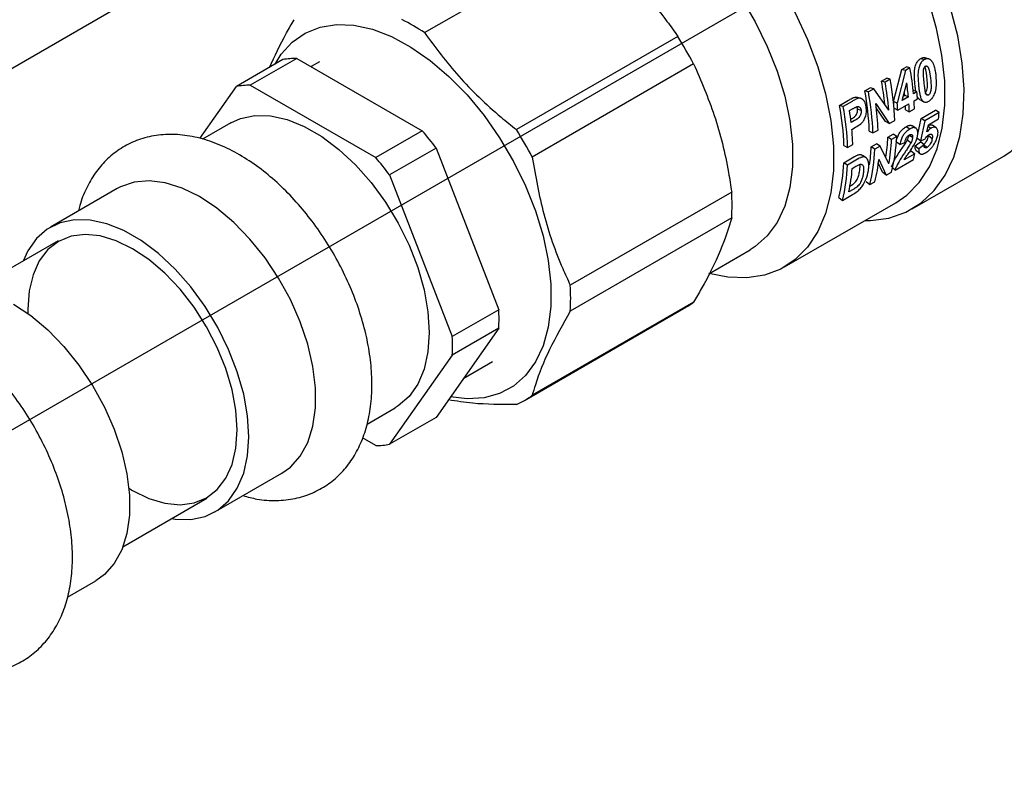
# Model space of a CAD drawing. Units: inches. Extents: x -1 to 128, y -1 to 99.
# Drawn here: x 107 to 111, y 43 to 46 of the extents above; entities that cross this region are included whole.
import ezdxf

# ---------------------------------------------------------------- set-up
doc = ezdxf.new("R2010")
doc.units = ezdxf.units.IN
doc.header["$MEASUREMENT"] = 0
doc.layers.add('OBJECT', color=7, linetype='Continuous')

msp = doc.modelspace()

# ---------------------------------------------------------------- linework, layer by layer
at = {"color": 7, "linetype": 'Continuous', "lineweight": 25}
for p, q in [((106.61319, 45.081231), (108.506469, 46.174197)), ((108.866302, 45.61167), (109.479787, 45.965827)), ((109.829008, 45.597187), (109.215523, 45.24303)), ((108.328355, 45.509048), (108.151579, 45.406997)), ((108.381154, 45.513769), (108.204377, 45.411718)), ((108.381154, 45.513769), (108.857809, 45.238602)), ((110.752529, 45.512937), (110.766077, 45.508803)), ((108.467535, 45.500581), (108.435766, 45.482242)), ((109.889423, 45.492544), (109.275938, 45.138387)), ((110.649481, 45.349268), (110.681096, 45.4717)), ((110.681096, 45.4717), (110.698077, 45.481503)), ((110.694644, 45.467566), (110.681096, 45.4717)), ((110.711625, 45.477369), (110.694644, 45.467566)), ((110.711625, 45.477369), (110.698077, 45.481503)), ((110.603714, 45.427028), (110.623238, 45.438299)), ((110.636786, 45.434165), (110.617262, 45.422894)), ((110.636786, 45.434165), (110.623238, 45.438299)), ((110.694644, 45.467566), (110.663318, 45.343026)), ((108.012172, 45.208647), (108.151579, 45.406997)), ((108.204377, 45.411718), (108.681032, 45.136551)), ((110.540263, 45.390399), (110.560651, 45.402169)), ((110.574199, 45.398035), (110.553812, 45.386265)), ((110.574199, 45.398035), (110.560651, 45.402169)), ((110.631365, 45.31746), (110.574199, 45.398035)), ((110.617262, 45.422894), (110.603714, 45.427028)), ((110.681893, 45.353848), (110.699529, 45.420186)), ((110.51666, 45.362259), (110.503103, 45.366442)), ((110.519054, 45.362431), (110.517367, 45.362974)), ((110.553812, 45.386265), (110.540263, 45.390399)), ((110.705611, 45.36754), (110.681893, 45.353848)), ((110.686361, 45.370655), (110.691774, 45.37378)), ((110.691774, 45.37378), (110.705611, 45.36754)), ((110.723833, 45.392288), (110.724313, 45.392564)), ((110.738149, 45.386324), (110.724313, 45.392564)), ((110.738149, 45.386324), (110.725134, 45.378811)), ((110.727127, 45.352811), (110.740143, 45.360324)), ((110.768315, 45.381373), (110.782206, 45.374366)), ((110.444274, 45.334985), (110.478033, 45.354474)), ((110.457822, 45.330851), (110.444274, 45.334985)), ((110.491581, 45.35034), (110.457822, 45.330851)), ((110.481953, 45.31508), (110.493164, 45.321552)), ((110.531026, 45.358581), (110.530895, 45.358624)), ((110.58206, 45.342092), (110.63266, 45.26591)), ((110.618749, 45.273378), (110.583444, 45.325214)), ((110.663318, 45.343026), (110.649481, 45.349268)), ((110.651424, 45.323916), (110.665303, 45.31712)), ((110.665303, 45.31712), (110.707604, 45.34154)), ((110.525964, 45.315963), (110.512246, 45.321158)), ((110.695165, 45.317492), (110.709076, 45.310023)), ((110.709076, 45.310023), (110.728599, 45.321294)), ((110.741466, 45.225353), (110.754741, 45.285445)), ((110.754741, 45.285445), (110.80843, 45.31644)), ((110.768638, 45.276518), (110.754741, 45.285445)), ((110.822328, 45.307512), (110.768638, 45.276518)), ((110.822328, 45.307512), (110.80843, 45.31644)), ((108.13023, 45.268333), (108.022335, 45.206047)), ((110.486597, 45.282622), (110.487104, 45.282915)), ((110.500883, 45.277237), (110.488148, 45.269885)), ((110.490854, 45.243564), (110.504962, 45.251708)), ((110.63266, 45.26591), (110.618749, 45.273378)), ((110.63266, 45.26591), (110.65376, 45.27809)), ((110.710999, 45.245055), (110.697099, 45.253942)), ((110.768638, 45.276518), (110.752015, 45.200425)), ((110.775928, 45.233969), (110.781885, 45.261093)), ((110.790748, 45.247388), (110.780484, 45.254713)), ((110.781885, 45.261093), (110.820754, 45.283531)), ((110.811258, 45.249393), (110.797461, 45.259483)), ((108.857809, 45.238602), (108.681032, 45.136551)), ((110.556875, 45.237659), (110.570785, 45.23019)), ((110.570785, 45.23019), (110.590309, 45.241461)), ((110.627929, 45.214011), (110.647452, 45.225281)), ((110.641828, 45.205123), (110.627929, 45.214011)), ((110.661351, 45.216394), (110.641828, 45.205123)), ((110.661351, 45.216394), (110.647452, 45.225281)), ((110.721782, 45.212351), (110.707947, 45.222108)), ((110.752015, 45.200425), (110.738264, 45.210858)), ((110.796086, 45.208527), (110.782402, 45.219369)), ((108.910607, 45.172921), (108.73383, 45.07087)), ((108.910607, 45.172921), (109.148934, 44.558657)), ((110.460885, 45.182245), (110.474796, 45.174776)), ((110.474796, 45.174776), (110.494319, 45.186047)), ((110.564478, 45.177381), (110.584865, 45.189151)), ((110.578377, 45.168494), (110.564478, 45.177381)), ((110.598765, 45.180263), (110.578377, 45.168494)), ((110.598765, 45.180263), (110.584865, 45.189151)), ((110.631655, 45.113051), (110.598765, 45.180263)), ((110.673185, 45.186289), (110.660072, 45.195491)), ((110.673185, 45.186289), (110.692344, 45.193954)), ((110.715327, 45.192931), (110.701532, 45.203047)), ((110.731753, 45.181304), (110.751912, 45.195893)), ((110.731753, 45.181304), (110.745397, 45.170246)), ((110.76557, 45.184907), (110.745397, 45.170246)), ((110.76557, 45.184907), (110.751912, 45.195893)), ((110.752015, 45.200425), (110.767709, 45.206299)), ((110.776256, 45.174778), (110.765495, 45.183798)), ((110.460353, 45.117272), (110.498256, 45.139152)), ((110.729977, 45.150973), (110.690041, 45.127918)), ((110.710589, 45.158936), (110.716384, 45.162282)), ((110.716384, 45.162282), (110.729977, 45.150973)), ((110.720217, 44.941714), (111.068203, 45.142602)), ((110.474253, 45.108384), (110.460353, 45.117272)), ((110.512155, 45.130265), (110.474253, 45.108384)), ((110.492257, 45.095638), (110.502324, 45.101449)), ((110.607413, 45.08127), (110.591376, 45.116291)), ((110.593991, 45.130816), (110.620899, 45.069504)), ((110.655014, 45.089198), (110.645733, 45.097295)), ((110.655014, 45.089198), (110.724973, 45.129584)), ((108.73383, 45.07087), (108.972158, 44.456606)), ((110.620899, 45.069504), (110.607413, 45.08127)), ((110.620899, 45.069504), (110.641999, 45.081684)), ((110.545539, 45.04555), (110.559024, 45.033784)), ((110.559024, 45.033784), (110.578548, 45.045055)), ((107.698895, 45.019328), (107.444336, 44.872375)), ((110.034075, 45.005771), (109.42059, 44.651614)), ((110.441414, 44.98544), (110.4549, 44.973674)), ((110.4549, 44.973674), (110.493896, 44.996186)), ((110.496104, 45.015961), (110.479427, 45.006334)), ((110.235288, 44.720868), (110.658438, 44.965147)), ((110.034075, 44.907108), (109.42059, 44.55295)), ((107.474334, 44.820412), (107.1554, 44.636295)), ((109.947212, 44.69549), (110.104672, 44.786389)), ((109.889423, 44.587346), (109.275938, 44.233189)), ((109.148934, 44.558657), (108.972158, 44.456606)), ((109.246776, 44.213855), (109.86026, 44.568012)), ((109.148934, 44.488256), (108.910607, 44.149158)), ((109.148934, 44.488256), (108.972158, 44.386205)), ((108.972158, 44.386205), (108.73383, 44.047107)), ((109.015645, 44.298609), (109.124981, 44.361727)), ((108.64793, 44.123858), (108.755179, 44.185772)), ((108.910607, 44.149158), (108.73383, 44.047107)), ((108.681032, 44.042386), (108.630842, 44.07136)), ((108.069285, 43.789814), (108.323844, 43.936767)), ((107.720354, 43.65766), (108.039288, 43.841777)), ((107.509177, 43.46647), (107.616737, 43.528563))]:
    msp.add_line(p, q, dxfattribs=at)
at = {"color": 7, "linetype": 'Continuous', "lineweight": 25, "flags": 128}
for points in [[(111.068203, 45.142602), (111.096135, 45.16074), (111.146308, 45.205728), (111.188396, 45.261827), (111.221784, 45.32822), (111.245987, 45.403939), (111.260652, 45.487879), (111.265564, 45.578817), (111.260652, 45.675425), (111.245987, 45.776297), (111.221784, 45.87996), (111.188396, 45.984903), (111.146308, 46.089595), (111.096135, 46.192511), (111.038609, 46.292149), (110.974569, 46.387056), (110.904948, 46.475849), (110.830761, 46.557232), (110.780607, 46.605586)], [(110.540582, 44.89711), (110.561412, 44.897408), (110.631747, 44.906841), (110.696249, 44.929205), (110.75395, 44.964164), (110.803981, 45.011193), (110.845591, 45.069584), (110.878152, 45.138459), (110.901177, 45.216782), (110.914319, 45.303377), (110.917379, 45.39694), (110.910313, 45.496065), (110.893226, 45.599262), (110.866376, 45.704978), (110.830165, 45.811625), (110.785139, 45.917599), (110.731974, 46.021306), (110.671471, 46.121187), (110.604538, 46.21574), (110.532182, 46.303543)], [(109.784537, 46.237848), (109.864438, 46.185917), (109.943079, 46.123196), (110.01922, 46.050672), (110.09166, 45.969491), (110.159256, 45.880931), (110.220942, 45.786391), (110.275747, 45.68736), (110.322804, 45.585402), (110.361373, 45.482122), (110.390845, 45.379152), (110.410755, 45.278113), (110.420789, 45.1806), (110.420789, 45.088151), (110.410755, 45.002223), (110.390845, 44.924172), (110.361373, 44.855228), (110.322804, 44.79648), (110.275747, 44.748852), (110.220942, 44.713097), (110.159256, 44.689779), (110.09166, 44.679265), (110.01922, 44.68172), (109.94777, 44.695812)], [(110.658438, 44.965147), (110.699863, 44.993926), (110.746882, 45.041917), (110.785352, 45.10107), (110.814662, 45.17045), (110.834348, 45.248954), (110.844097, 45.335339), (110.843756, 45.428234), (110.833329, 45.526167), (110.812982, 45.627585), (110.783038, 45.730881), (110.74397, 45.834415), (110.6964, 45.936546), (110.64108, 46.035656), (110.578889, 46.130172), (110.510812, 46.218595)], [(110.070816, 45.742132), (110.123745, 45.652465), (110.16938, 45.55939), (110.206905, 45.464568), (110.23565, 45.369692), (110.255104, 45.276453), (110.264918, 45.186517), (110.264918, 45.101488), (110.255104, 45.022883), (110.23565, 44.952105), (110.206905, 44.890418), (110.16938, 44.838921), (110.123745, 44.798534), (110.104672, 44.786389)], [(108.298402, 45.491756), (108.321997, 45.529319), (108.363669, 45.575363), (108.413061, 45.609912), (108.469292, 45.632348), (108.531357, 45.642271), (108.598149, 45.639505), (108.668476, 45.624097), (108.741084, 45.596325), (108.814676, 45.556682), (108.88794, 45.505877), (108.959568, 45.444816), (109.028281, 45.374588), (109.092854, 45.296448), (109.152134, 45.211788), (109.205063, 45.122121), (109.250698, 45.029046), (109.288222, 44.934224), (109.316968, 44.839348), (109.336422, 44.746109), (109.346236, 44.656173), (109.346236, 44.571144), (109.336422, 44.492539), (109.316968, 44.421761), (109.288222, 44.360074), (109.250698, 44.308577), (109.205063, 44.268191), (109.152134, 44.239634), (109.092854, 44.223419), (109.028281, 44.219832), (108.965759, 44.227629)], [(110.784085, 45.511122), (110.777303, 45.513261), (110.770521, 45.5154)], [(110.691774, 45.37378), (110.69118, 45.380157), (110.690632, 45.385691)], [(108.13023, 45.268333), (108.167158, 45.28512), (108.221734, 45.296582), (108.281245, 45.295321), (108.344363, 45.281366), (108.409678, 45.255029), (108.475731, 45.216898), (108.541046, 45.167824), (108.604164, 45.108904), (108.663675, 45.041454), (108.718251, 44.966981), (108.766671, 44.887148), (108.807854, 44.80374), (108.84088, 44.718618), (108.865012, 44.633684), (108.87971, 44.550836), (108.884646, 44.471925), (108.87971, 44.398712), (108.865012, 44.332835), (108.84088, 44.275763), (108.807854, 44.228772), (108.766671, 44.192913), (108.755179, 44.185772)], [(110.733527, 45.248723), (110.726598, 45.253262), (110.71967, 45.257801)], [(108.011369, 44.988386), (107.945501, 45.02071), (107.881105, 45.040913), (107.819618, 45.048542), (107.762415, 45.043427), (107.710773, 45.025683), (107.698895, 45.019328)], [(108.323844, 43.936767), (108.356893, 43.96039), (108.394102, 44.001932), (108.422761, 44.054109), (108.442231, 44.115756), (108.452075, 44.185496), (108.452075, 44.261771), (108.442231, 44.342878), (108.422761, 44.427004), (108.394102, 44.51227), (108.356893, 44.596772), (108.311966, 44.678621), (108.260324, 44.75599), (108.203121, 44.827151), (108.141634, 44.890513), (108.077237, 44.944661), (108.011369, 44.988386)], [(108.198753, 44.075967), (108.193816, 44.154878), (108.179118, 44.237726), (108.154987, 44.32266), (108.12196, 44.407782), (108.080777, 44.491191), (108.032357, 44.571023), (107.977782, 44.645496), (107.91827, 44.712946), (107.855152, 44.771866), (107.789837, 44.82094), (107.723785, 44.859071), (107.65847, 44.885408), (107.595351, 44.899363), (107.53584, 44.900624), (107.481265, 44.889162), (107.432845, 44.865234), (107.391661, 44.829374), (107.358635, 44.782384), (107.340719, 44.743278)], [(108.154558, 44.10148), (108.149662, 44.176157), (108.135091, 44.25465), (108.111207, 44.335026), (108.078595, 44.415304), (108.038061, 44.493509), (107.990601, 44.567715), (107.937384, 44.636094), (107.879722, 44.696964), (107.819032, 44.748824), (107.756811, 44.790398), (107.694589, 44.820663), (107.6339, 44.838873), (107.576237, 44.84458), (107.523021, 44.837643), (107.475561, 44.818234), (107.435026, 44.786829), (107.402415, 44.744202), (107.37853, 44.691404), (107.36396, 44.629733), (107.359063, 44.560709), (107.359309, 44.54443)], [(107.304263, 44.580182), (107.370131, 44.536457), (107.434527, 44.482309), (107.496014, 44.418947), (107.553217, 44.347786), (107.604859, 44.270417), (107.649787, 44.188567), (107.686995, 44.104066), (107.715655, 44.0188), (107.735124, 43.934674), (107.744969, 43.853567), (107.744969, 43.777292), (107.735124, 43.707552), (107.715655, 43.645905), (107.686995, 43.593728), (107.649787, 43.552186), (107.616737, 43.528563)], [(107.742772, 43.880181), (107.756811, 43.87179), (107.819032, 43.841525), (107.879722, 43.823315), (107.937384, 43.817608), (107.990601, 43.824545), (108.038061, 43.843955), (108.078595, 43.87536), (108.111207, 43.917986), (108.135091, 43.970785), (108.149662, 44.032455), (108.154558, 44.10148)], [(107.905673, 43.764643), (107.91827, 43.762825), (107.977782, 43.761565), (108.032357, 43.773027), (108.080777, 43.796955), (108.12196, 43.832814), (108.154987, 43.879805), (108.179118, 43.936877), (108.193816, 44.002754), (108.198753, 44.075967)]]:
    msp.add_lwpolyline(points, dxfattribs=at)
at = {"color": 7, "linetype": 'Continuous', "lineweight": 25}
for centre, radius, start, end in [((108.425662, 44.94704), 0.797431, 56.456192, 63.549185), ((108.591938, 44.813203), 1.464573, 27.635796, 32.364204), ((108.381567, 45.211543), 0.302227, 90.078371, 100.140665), ((109.635327, 45.279645), 1.094309, 5.199251, 10.409601), ((109.61025, 45.243564), 1.044081, 1.895037, 10.518571), ((108.20479, 45.109492), 0.302227, 90.078371, 100.140665), ((109.540107, 45.231975), 1.081344, 5.719703, 10.391915), ((109.546789, 45.226052), 1.088421, 4.817513, 10.419366), ((109.652693, 45.27259), 1.05719, 5.152907, 8.025401), ((109.535662, 45.20387), 1.021771, 1.895037, 10.518571), ((109.527276, 45.195664), 1.044081, 1.895037, 10.518571), ((109.751143, 45.297573), 0.990989, 3.630479, 5.138176), ((109.439672, 45.148457), 1.021771, 1.895037, 10.518571), ((109.431286, 45.14025), 1.044081, 1.895037, 10.518571), ((109.591477, 45.210241), 0.999319, 1.790286, 7.581802), ((109.683634, 45.262511), 0.969736, 3.630438, 5.13278), ((109.676383, 45.254375), 0.990909, 3.630438, 5.13278), ((109.785211, 45.290358), 0.910358, 1.708004, 2.747049), ((109.767916, 45.281861), 0.941581, 1.713946, 3.633932), ((109.787439, 45.293132), 0.941581, 1.713946, 3.633932), ((109.400583, 45.143844), 1.094844, 6.610706, 8.998145), ((110.047547, 45.346323), 0.775752, 355.357251, 357.132316), ((107.940058, 44.446793), 1.212117, 36.802462, 40.786682), ((107.978453, 44.459045), 1.464573, 27.635796, 32.364204), ((109.531211, 45.156883), 0.963549, 1.734461, 5.161307), ((109.910643, 45.247344), 0.718059, 351.18762, 357.339266), ((109.981175, 45.245365), 0.680794, 346.088309, 357.561069), ((109.845514, 45.210759), 0.719739, 351.863974, 357.342002), ((109.923535, 45.237891), 0.71904, 350.001657, 357.388041), ((107.763281, 44.344742), 1.212117, 36.802462, 40.786682), ((109.8982, 45.197465), 0.680794, 346.088309, 357.561069), ((110.150757, 45.275209), 0.592394, 345.769479, 347.894154), ((109.79471, 45.145623), 0.666247, 346.088309, 357.561069), ((109.794076, 45.137355), 0.680794, 346.088309, 357.561069), ((109.955187, 45.201579), 0.642712, 345.90462, 353.678924), ((109.81325, 45.147612), 0.680994, 348.026518, 355.62286), ((109.237977, 44.956439), 0.797625, 356.45408, 3.54592), ((108.624492, 44.602282), 0.797625, 356.45408, 3.54592), ((109.718603, 44.813348), 0.283295, 300.002212, 307.083265), ((108.44292, 44.523456), 0.706891, 357.145687, 2.854313), ((108.266143, 44.421405), 0.706891, 357.145687, 2.854313), ((109.105276, 44.458966), 0.283021, 292.925561, 307.085191), ((108.680619, 44.344613), 0.302227, 270.078371, 280.140665)]:
    msp.add_arc(centre, radius, start, end, dxfattribs=at)
for points, knots in [([(109.479787, 45.965827), (109.536437, 45.918321), (109.651162, 45.822112), (109.761083, 45.693433), (109.81554, 45.61627), (109.829008, 45.597187)], [0, 0, 0, 0, 0.42336496, 0.85739202, 1, 1, 1, 1]), ([(108.277103, 45.479461), (108.297011, 45.522223), (108.324123, 45.580457), (108.361337, 45.643829), (108.371225, 45.660667)], [0, 0, 0, 0, 0.73430553, 1, 1, 1, 1]), ([(108.866302, 45.61167), (108.907894, 45.555471), (108.992127, 45.441658), (109.117537, 45.321921), (109.196094, 45.258672), (109.215523, 45.24303)], [0, 0, 0, 0, 0.42336496, 0.85739202, 1, 1, 1, 1]), ([(110.730661, 45.41531), (110.729549, 45.427101), (110.727789, 45.445756), (110.728812, 45.471629), (110.73347, 45.489089), (110.739979, 45.501951), (110.746793, 45.509302), (110.751205, 45.512098), (110.752529, 45.512937)], [0, 0, 0, 0, 0.35767585, 0.56589905, 0.71519896, 0.83209865, 0.94962659, 1, 1, 1, 1]), ([(110.766077, 45.508803), (110.762575, 45.50625), (110.755819, 45.501326), (110.748146, 45.487637), (110.742636, 45.469095), (110.741402, 45.44153), (110.74329, 45.421729), (110.744459, 45.409464)], [0, 0, 0, 0, 0.13195288, 0.25451177, 0.40740984, 0.63293187, 1, 1, 1, 1]), ([(110.752529, 45.512937), (110.753445, 45.513422), (110.756222, 45.514893), (110.760057, 45.516142), (110.763744, 45.516525), (110.767017, 45.516432), (110.769186, 45.515749), (110.770582, 45.515309)], [0, 0, 0, 0, 0.15090017, 0.45755825, 0.61492861, 0.75223776, 1, 1, 1, 1]), ([(110.811198, 45.447655), (110.810854, 45.450532), (110.810166, 45.456289), (110.80882, 45.464845), (110.807127, 45.473269), (110.805298, 45.480437), (110.803429, 45.48635), (110.801655, 45.491086), (110.79961, 45.49564), (110.797485, 45.49943), (110.795363, 45.502473), (110.793332, 45.50485), (110.791094, 45.506982), (110.788841, 45.508688), (110.786634, 45.510006), (110.78451, 45.511003), (110.782266, 45.511748), (110.779936, 45.512198), (110.776732, 45.512377), (110.773409, 45.511894), (110.769555, 45.510623), (110.767398, 45.509494), (110.766077, 45.508803)], [0, 0, 0, 0, 0.08726981, 0.17459492, 0.26223695, 0.35007646, 0.40370983, 0.45746144, 0.51174189, 0.56632664, 0.60275149, 0.63938065, 0.67669416, 0.71426325, 0.74338137, 0.77264551, 0.80245961, 0.83250899, 0.8616427, 0.92122955, 0.95176673, 1, 1, 1, 1]), ([(109.889423, 45.492544), (109.917299, 45.428421), (109.973751, 45.298561), (110.014745, 45.130078), (110.030243, 45.030418), (110.034075, 45.005771)], [0, 0, 0, 0, 0.423364958, 0.857392024, 1, 1, 1, 1]), ([(110.765644, 45.421357), (110.76503, 45.427169), (110.763741, 45.439364), (110.762514, 45.454364), (110.762516, 45.466251), (110.763637, 45.472986), (110.765445, 45.478155), (110.767488, 45.481567), (110.769287, 45.483123), (110.770275, 45.483776), (110.770406, 45.483863)], [0, 0, 0, 0, 0.28439558, 0.59670622, 0.70920215, 0.82256635, 0.88773635, 0.93978075, 0.99197514, 1, 1, 1, 1]), ([(110.776249, 45.441298), (110.775917, 45.444182), (110.775418, 45.448508), (110.77464, 45.454262), (110.773976, 45.458647), (110.773225, 45.4631), (110.772365, 45.467609), (110.771403, 45.47208), (110.770354, 45.47604), (110.769479, 45.478845), (110.768975, 45.480175), (110.768844, 45.480521)], [0, 0, 0, 0, 0.21483215, 0.32228017, 0.42974706, 0.54404067, 0.65837456, 0.77292177, 0.88764234, 0.97078451, 1, 1, 1, 1]), ([(110.770406, 45.483863), (110.770655, 45.483986), (110.771406, 45.484359), (110.772434, 45.48472), (110.773442, 45.484821), (110.774435, 45.484802), (110.775388, 45.484577), (110.776375, 45.484111), (110.7775, 45.483365), (110.77861, 45.482332), (110.77974, 45.480956), (110.780678, 45.479599), (110.781599, 45.477877), (110.782386, 45.475998), (110.783377, 45.473235), (110.784469, 45.469524), (110.78558, 45.464829), (110.786544, 45.460041), (110.787404, 45.455189), (110.788177, 45.450294), (110.789094, 45.443708), (110.789666, 45.438751), (110.790048, 45.435445)], [0, 0, 0, 0, 0.01475686, 0.04462659, 0.0599497, 0.07472, 0.10491078, 0.12037179, 0.14257118, 0.18769453, 0.21058497, 0.24561884, 0.28093754, 0.31694536, 0.35307049, 0.43309704, 0.51338285, 0.59405226, 0.67476685, 0.75603737, 0.83732985, 1, 1, 1, 1]), ([(110.770637, 45.383296), (110.770836, 45.383453), (110.772028, 45.384393), (110.774134, 45.387916), (110.776707, 45.394342), (110.778421, 45.406407), (110.778011, 45.422181), (110.776838, 45.434902), (110.776249, 45.441298)], [0, 0, 0, 0, 0.01314731, 0.07841141, 0.17732442, 0.33024494, 0.66324804, 1, 1, 1, 1]), ([(110.790048, 45.435445), (110.790601, 45.429658), (110.79176, 45.417536), (110.792175, 45.402905), (110.791288, 45.391399), (110.789674, 45.384889), (110.787451, 45.379885), (110.785156, 45.376592), (110.783305, 45.375078), (110.78232, 45.374439), (110.782206, 45.374366)], [0, 0, 0, 0, 0.28479967, 0.59648772, 0.70936349, 0.8232363, 0.8877233, 0.94035624, 0.99313899, 1, 1, 1, 1]), ([(110.783209, 45.350836), (110.786789, 45.353357), (110.793693, 45.358219), (110.802619, 45.371374), (110.809944, 45.389178), (110.813623, 45.415774), (110.812125, 45.435463), (110.811198, 45.447655)], [0, 0, 0, 0, 0.13171417, 0.25403699, 0.40656307, 0.63251466, 1, 1, 1, 1]), ([(110.734521, 45.387961), (110.734464, 45.388233), (110.734012, 45.390415), (110.733327, 45.394686), (110.732435, 45.400743), (110.73152, 45.407595), (110.730974, 45.412503), (110.730661, 45.41531)], [0, 0, 0, 0, 0.031699473, 0.254151893, 0.477589657, 0.70117545, 1, 1, 1, 1]), ([(110.744459, 45.409464), (110.744613, 45.40802), (110.744922, 45.405132), (110.745621, 45.399435), (110.746369, 45.393798), (110.747192, 45.388247), (110.74787, 45.384133), (110.748621, 45.380088), (110.749742, 45.374746), (110.751236, 45.36893), (110.753171, 45.362972), (110.755399, 45.357994), (110.75774, 45.354331), (110.760164, 45.351799), (110.762022, 45.350241), (110.764484, 45.348664), (110.767059, 45.34762), (110.769866, 45.347146), (110.772823, 45.34707), (110.775979, 45.347622), (110.779734, 45.349002), (110.781888, 45.350139), (110.783209, 45.350836)], [0, 0, 0, 0, 0.043526798, 0.08706533, 0.174212055, 0.217950667, 0.261709679, 0.305549833, 0.349426604, 0.439011077, 0.506196914, 0.566913902, 0.638862558, 0.675263622, 0.711936199, 0.741436455, 0.800997243, 0.831182589, 0.860811633, 0.920913082, 0.951506937, 1, 1, 1, 1]), ([(110.782206, 45.374366), (110.781956, 45.37424), (110.781198, 45.37386), (110.780177, 45.373497), (110.779202, 45.373381), (110.778256, 45.373396), (110.777378, 45.373631), (110.776491, 45.374075), (110.775505, 45.374755), (110.774578, 45.375729), (110.773634, 45.376999), (110.772861, 45.378263), (110.772137, 45.379889), (110.77153, 45.381661), (110.770788, 45.384297), (110.770025, 45.38789), (110.769248, 45.392447), (110.768523, 45.397083), (110.767884, 45.401823), (110.767294, 45.406637), (110.766549, 45.413133), (110.766006, 45.418067), (110.765644, 45.421357)], [0, 0, 0, 0, 0.015037214, 0.045502669, 0.061136204, 0.076193363, 0.107048204, 0.122833143, 0.144745401, 0.189280952, 0.211846253, 0.246548333, 0.281555308, 0.317245524, 0.353059083, 0.433106483, 0.513413065, 0.594046554, 0.674731813, 0.75601296, 0.837314287, 1, 1, 1, 1]), ([(110.478033, 45.354474), (110.480355, 45.355798), (110.484999, 45.358446), (110.493313, 45.362939), (110.499397, 45.365116), (110.503103, 45.366442)], [0, 0, 0, 0, 0.28105423, 0.56216259, 1, 1, 1, 1]), ([(110.51666, 45.362259), (110.514466, 45.361588), (110.510088, 45.360249), (110.50172, 45.356041), (110.495585, 45.352591), (110.491581, 45.35034)], [0, 0, 0, 0, 0.258721363, 0.516230703, 1, 1, 1, 1]), ([(110.503103, 45.366442), (110.503914, 45.366543), (110.506373, 45.36685), (110.509605, 45.366591), (110.512607, 45.365655), (110.515028, 45.36461), (110.516525, 45.363501), (110.5174, 45.362852)], [0, 0, 0, 0, 0.15609149, 0.4730742, 0.63520545, 0.78683734, 1, 1, 1, 1]), ([(110.545434, 45.327619), (110.545105, 45.329696), (110.544445, 45.33386), (110.542949, 45.339892), (110.540878, 45.345607), (110.538644, 45.349989), (110.536506, 45.353126), (110.534705, 45.355241), (110.532747, 45.357168), (110.530768, 45.358796), (110.528152, 45.360501), (110.52544, 45.361697), (110.522806, 45.362295), (110.520621, 45.362543), (110.518652, 45.362487), (110.51716, 45.362316), (110.51666, 45.362259)], [0, 0, 0, 0, 0.10990487, 0.22029781, 0.3333522, 0.44798134, 0.50478277, 0.56195334, 0.62008664, 0.67850211, 0.72652845, 0.82399788, 0.8736317, 0.90497853, 0.96817714, 1, 1, 1, 1]), ([(110.750343, 45.356258), (110.750075, 45.356384), (110.749039, 45.356872), (110.746691, 45.358564), (110.744128, 45.361058), (110.741685, 45.364826), (110.740241, 45.367509), (110.739528, 45.369603), (110.739403, 45.369969)], [0, 0, 0, 0, 0.05342923, 0.20727755, 0.51822764, 0.67572318, 0.94338289, 1, 1, 1, 1]), ([(110.493164, 45.321552), (110.494395, 45.322252), (110.496859, 45.323653), (110.500569, 45.325668), (110.504294, 45.327621), (110.507266, 45.32893), (110.509456, 45.329788), (110.510866, 45.330299), (110.512287, 45.330615), (110.513686, 45.330723), (110.515521, 45.330642), (110.517284, 45.330178), (110.518897, 45.329295), (110.520055, 45.328471), (110.521138, 45.327489), (110.522158, 45.326375), (110.523043, 45.325104), (110.523797, 45.32372), (110.524439, 45.322253), (110.524995, 45.320689), (110.525543, 45.318607), (110.5258, 45.316989), (110.525964, 45.315963)], [0, 0, 0, 0, 0.09193158, 0.183882, 0.27597659, 0.36826995, 0.40255582, 0.43687601, 0.4716497, 0.5068221, 0.5411402, 0.61138077, 0.64750167, 0.68366005, 0.72006321, 0.75723163, 0.7947189, 0.82983022, 0.86516459, 0.90113231, 0.93732504, 1, 1, 1, 1]), ([(110.504962, 45.251708), (110.511817, 45.25575), (110.521976, 45.26174), (110.534585, 45.274379), (110.541701, 45.288181), (110.546553, 45.30574), (110.546487, 45.319297), (110.545538, 45.326798), (110.545434, 45.327619)], [0, 0, 0, 0, 0.2893988, 0.42887672, 0.56890987, 0.74424625, 0.97198843, 1, 1, 1, 1]), ([(110.512246, 45.321158), (110.512131, 45.321868), (110.5119, 45.32329), (110.511433, 45.32537), (110.510747, 45.327307), (110.510094, 45.328793), (110.50962, 45.329566), (110.509482, 45.32979)], [0, 0, 0, 0, 0.22323396, 0.4470909, 0.67539246, 0.90586189, 1, 1, 1, 1]), ([(110.750242, 45.356271), (110.752621, 45.355019), (110.757377, 45.352516), (110.762134, 45.350011), (110.764512, 45.348759)], [0, 0, 0, 0, 0.49999965, 1, 1, 1, 1]), ([(110.487104, 45.282915), (110.491796, 45.2856), (110.498319, 45.289334), (110.506226, 45.296652), (110.510071, 45.303402), (110.512346, 45.310729), (110.512738, 45.316729), (110.512368, 45.320061), (110.512246, 45.321158)], [0, 0, 0, 0, 0.366922362, 0.510153418, 0.654389808, 0.791122839, 0.931269508, 1, 1, 1, 1]), ([(110.525964, 45.315963), (110.526186, 45.312881), (110.526578, 45.307429), (110.5243, 45.299029), (110.520719, 45.292049), (110.512781, 45.283866), (110.505934, 45.280051), (110.500883, 45.277237)], [0, 0, 0, 0, 0.18593856, 0.32889089, 0.47187807, 0.61042847, 1, 1, 1, 1]), ([(110.659346, 45.196), (110.661075, 45.203746), (110.663667, 45.215358), (110.672577, 45.231724), (110.682092, 45.243229), (110.690672, 45.250094), (110.695926, 45.25324), (110.697099, 45.253942)], [0, 0, 0, 0, 0.3558286, 0.53350169, 0.71125214, 0.93551761, 1, 1, 1, 1]), ([(110.697099, 45.253942), (110.698282, 45.254606), (110.700655, 45.255937), (110.704199, 45.257494), (110.707726, 45.258719), (110.710692, 45.259305), (110.713784, 45.259555), (110.716236, 45.259215), (110.718402, 45.258519), (110.719323, 45.257977), (110.719742, 45.257731)], [0, 0, 0, 0, 0.139803562, 0.280344098, 0.424147182, 0.56968288, 0.656909968, 0.834319823, 0.924694177, 1, 1, 1, 1]), ([(110.741444, 45.225003), (110.741548, 45.226276), (110.741757, 45.228832), (110.741634, 45.232445), (110.741211, 45.235896), (110.740447, 45.2391), (110.739297, 45.241957), (110.737819, 45.24451), (110.73599, 45.246738), (110.73416, 45.248394), (110.731856, 45.249688), (110.729601, 45.250346), (110.727119, 45.250527), (110.724505, 45.250366), (110.721755, 45.249819), (110.718973, 45.248885), (110.716301, 45.247847), (110.713659, 45.246542), (110.711666, 45.245427), (110.710999, 45.245055)], [0, 0, 0, 0, 0.06473537, 0.12984428, 0.19627724, 0.26323536, 0.32870479, 0.394769, 0.46263571, 0.53112522, 0.57094661, 0.65208069, 0.69343945, 0.73324299, 0.81387716, 0.8547665, 0.89085253, 0.96347587, 1, 1, 1, 1]), ([(110.790748, 45.247388), (110.78926, 45.246436), (110.78652, 45.244682), (110.781432, 45.240273), (110.778107, 45.236465), (110.775928, 45.233969)], [0, 0, 0, 0, 0.29065565, 0.53508696, 1, 1, 1, 1]), ([(110.781412, 45.25894), (110.783736, 45.259992), (110.789552, 45.262622), (110.794519, 45.261265), (110.797049, 45.259732), (110.797461, 45.259483)], [0, 0, 0, 0, 0.35789, 0.89554231, 1, 1, 1, 1]), ([(110.811258, 45.249393), (110.808645, 45.250577), (110.80399, 45.252688), (110.796063, 45.250281), (110.791872, 45.248), (110.790748, 45.247388)], [0, 0, 0, 0, 0.4837262, 0.86158604, 1, 1, 1, 1]), ([(110.817326, 45.221245), (110.817809, 45.224916), (110.818998, 45.233957), (110.816986, 45.244065), (110.812746, 45.248008), (110.811258, 45.249393)], [0, 0, 0, 0, 0.307280455, 0.756801084, 1, 1, 1, 1]), ([(108.17705, 43.852025), (108.194497, 43.847195), (108.236887, 43.835459), (108.303465, 43.831591), (108.374245, 43.838949), (108.439281, 43.859415), (108.497139, 43.891132), (108.547009, 43.932807), (108.588579, 43.983243), (108.621738, 44.041706), (108.646328, 44.107838), (108.661969, 44.181224), (108.668212, 44.261004), (108.664793, 44.345763), (108.651801, 44.433739), (108.629642, 44.523178), (108.598886, 44.612519), (108.560166, 44.700376), (108.514153, 44.78544), (108.461566, 44.866437), (108.403159, 44.94213), (108.339705, 45.011339), (108.271966, 45.072935), (108.200692, 45.125818), (108.126661, 45.168854), (108.050871, 45.200805), (107.9747, 45.220447), (107.900016, 45.226871), (107.828965, 45.219879), (107.763581, 45.200154), (107.7053, 45.168998), (107.655027, 45.127815), (107.612861, 45.077905), (107.579795, 45.019586), (107.559433, 44.971219), (107.553125, 44.940965), (107.551754, 44.934386)], [0, 0, 0, 0, 0.02203405, 0.05353673, 0.08396404, 0.11319892, 0.14150561, 0.16937367, 0.19720509, 0.22550752, 0.25466338, 0.28480941, 0.31579571, 0.34728644, 0.37893571, 0.41052292, 0.4420031, 0.47339189, 0.50473245, 0.53607925, 0.56747878, 0.59898583, 0.63066127, 0.66255653, 0.69469142, 0.72700104, 0.75916167, 0.79071177, 0.82120398, 0.85049951, 0.87884508, 0.90672279, 0.934543, 0.9628083, 0.9919118, 1, 1, 1, 1]), ([(110.710999, 45.245055), (110.70615, 45.241857), (110.69803, 45.236501), (110.687661, 45.224334), (110.680044, 45.211086), (110.67557, 45.197983), (110.673882, 45.189705), (110.673185, 45.186289)], [0, 0, 0, 0, 0.25983503, 0.43512017, 0.61094837, 0.83945532, 1, 1, 1, 1]), ([(110.692344, 45.193954), (110.692813, 45.196543), (110.693757, 45.201754), (110.696621, 45.209298), (110.700541, 45.2154), (110.704688, 45.219737), (110.707632, 45.221621), (110.70919, 45.222619)], [0, 0, 0, 0, 0.25680883, 0.51691122, 0.67124238, 0.82598822, 1, 1, 1, 1]), ([(110.701532, 45.203047), (110.702834, 45.205745), (110.705049, 45.210337), (110.707163, 45.216806), (110.707683, 45.220323), (110.707947, 45.222108)], [0, 0, 0, 0, 0.41246532, 0.70184376, 1, 1, 1, 1]), ([(110.70919, 45.222619), (110.709633, 45.222851), (110.710521, 45.223315), (110.711853, 45.223963), (110.713168, 45.224448), (110.714346, 45.224724), (110.715706, 45.224873), (110.716896, 45.224791), (110.717961, 45.224481), (110.718938, 45.224023), (110.719782, 45.223362), (110.720463, 45.222492), (110.721036, 45.221491), (110.72145, 45.220321), (110.721757, 45.218869), (110.721921, 45.217492), (110.721973, 45.215848), (110.721901, 45.214114), (110.721821, 45.212939), (110.721782, 45.212351)], [0, 0, 0, 0, 0.05345736, 0.10698721, 0.16132243, 0.21637893, 0.25887262, 0.34530772, 0.38935671, 0.43184836, 0.51821248, 0.56219383, 0.60530265, 0.69267237, 0.73692074, 0.80194594, 0.86738777, 0.93365179, 1, 1, 1, 1]), ([(110.710694, 45.159087), (110.714425, 45.164552), (110.725323, 45.180515), (110.737865, 45.203855), (110.740523, 45.219563), (110.741444, 45.225003)], [0, 0, 0, 0, 0.25388538, 0.7415968, 1, 1, 1, 1]), ([(110.721782, 45.212351), (110.721478, 45.210355), (110.720867, 45.206329), (110.718588, 45.199696), (110.716424, 45.195208), (110.715327, 45.192931)], [0, 0, 0, 0, 0.32629739, 0.65816512, 1, 1, 1, 1]), ([(110.762679, 45.186158), (110.764134, 45.187128), (110.767052, 45.189073), (110.771718, 45.194143), (110.776388, 45.200916), (110.780397, 45.209888), (110.781675, 45.215933), (110.782402, 45.219369)], [0, 0, 0, 0, 0.13415189, 0.2689609, 0.45159928, 0.68832847, 1, 1, 1, 1]), ([(110.767709, 45.206299), (110.769016, 45.208237), (110.772174, 45.212917), (110.777931, 45.219541), (110.782377, 45.222564), (110.784419, 45.223952)], [0, 0, 0, 0, 0.27638325, 0.66757557, 1, 1, 1, 1]), ([(110.771944, 45.155318), (110.775963, 45.157907), (110.783287, 45.162624), (110.79378, 45.173222), (110.804326, 45.187702), (110.813274, 45.20452), (110.816121, 45.21627), (110.817326, 45.221245)], [0, 0, 0, 0, 0.18309053, 0.33359648, 0.48364558, 0.78136063, 1, 1, 1, 1]), ([(110.784419, 45.223952), (110.784799, 45.224163), (110.78595, 45.224801), (110.787451, 45.225425), (110.788868, 45.225811), (110.790232, 45.226047), (110.791476, 45.226009), (110.792615, 45.225712), (110.793745, 45.225238), (110.794686, 45.224426), (110.795516, 45.223369), (110.796044, 45.222326), (110.796424, 45.221029), (110.796706, 45.219632), (110.796898, 45.217935), (110.796924, 45.215896), (110.796779, 45.213524), (110.796492, 45.211058), (110.796221, 45.209371), (110.796086, 45.208527)], [0, 0, 0, 0, 0.03631189, 0.10988407, 0.14735352, 0.18369126, 0.25783917, 0.29574386, 0.33816411, 0.42459542, 0.46856259, 0.52218543, 0.57640511, 0.63168275, 0.6871711, 0.76463956, 0.84252055, 0.92119404, 1, 1, 1, 1]), ([(110.641528, 45.100964), (110.645188, 45.110176), (110.651536, 45.126154), (110.667491, 45.150799), (110.677266, 45.165234), (110.682201, 45.172521)], [0, 0, 0, 0, 0.40266962, 0.69843449, 1, 1, 1, 1]), ([(110.682201, 45.172521), (110.684062, 45.175277), (110.687783, 45.18079), (110.694458, 45.190889), (110.698822, 45.198389), (110.701532, 45.203047)], [0, 0, 0, 0, 0.27484185, 0.54969701, 1, 1, 1, 1]), ([(110.715327, 45.192931), (110.713726, 45.19007), (110.71053, 45.184354), (110.703973, 45.174026), (110.699031, 45.166602), (110.69593, 45.161945)], [0, 0, 0, 0, 0.271871215, 0.54313957, 1, 1, 1, 1]), ([(110.735524, 45.163716), (110.734794, 45.16449), (110.733688, 45.165664), (110.73265, 45.168142), (110.731951, 45.170632), (110.731584, 45.173875), (110.731466, 45.177398), (110.731657, 45.179999), (110.731753, 45.181304)], [0, 0, 0, 0, 0.21428646, 0.32485811, 0.49031924, 0.65734186, 0.82813974, 1, 1, 1, 1]), ([(110.776256, 45.174778), (110.775905, 45.174599), (110.775203, 45.174241), (110.774157, 45.173755), (110.773148, 45.173399), (110.772209, 45.173198), (110.771048, 45.173101), (110.770019, 45.17323), (110.769022, 45.173539), (110.768267, 45.173918), (110.76755, 45.17447), (110.766933, 45.175161), (110.766384, 45.176051), (110.765933, 45.177161), (110.765603, 45.178512), (110.765415, 45.180012), (110.765371, 45.181607), (110.765453, 45.183263), (110.765531, 45.184359), (110.76557, 45.184907)], [0, 0, 0, 0, 0.0421027, 0.08428322, 0.12726037, 0.17085569, 0.21300571, 0.29877102, 0.3422845, 0.39840635, 0.45494182, 0.51269757, 0.57084032, 0.64256266, 0.71484967, 0.78866612, 0.8629304, 0.93142612, 1, 1, 1, 1]), ([(110.796086, 45.208527), (110.794988, 45.203454), (110.793327, 45.195781), (110.78729, 45.185442), (110.782467, 45.179583), (110.778872, 45.176398), (110.776838, 45.175138), (110.776256, 45.174778)], [0, 0, 0, 0, 0.44790718, 0.67735694, 0.81114556, 0.94596883, 1, 1, 1, 1]), ([(109.275938, 45.138387), (109.288756, 45.065572), (109.314715, 44.918108), (109.371198, 44.758567), (109.410797, 44.67282), (109.42059, 44.651614)], [0, 0, 0, 0, 0.42336496, 0.85739202, 1, 1, 1, 1]), ([(110.498256, 45.139152), (110.499566, 45.139894), (110.502187, 45.141379), (110.506111, 45.143405), (110.510032, 45.145265), (110.51348, 45.146598), (110.517328, 45.147791), (110.520631, 45.148244), (110.523649, 45.148027), (110.526482, 45.147444), (110.528947, 45.146404), (110.530545, 45.145295), (110.531028, 45.14496)], [0, 0, 0, 0, 0.106233607, 0.212576418, 0.319526778, 0.42692673, 0.498738115, 0.644778719, 0.719470297, 0.791311602, 0.936981609, 1, 1, 1, 1]), ([(110.553712, 45.087097), (110.554039, 45.089578), (110.554693, 45.094542), (110.555237, 45.10188), (110.555264, 45.109011), (110.554758, 45.115054), (110.553857, 45.120013), (110.552748, 45.123992), (110.551311, 45.127748), (110.549628, 45.130815), (110.547787, 45.133207), (110.545925, 45.135056), (110.543819, 45.13663), (110.541698, 45.137788), (110.538986, 45.138775), (110.536226, 45.139205), (110.533247, 45.139128), (110.530089, 45.138568), (110.526787, 45.1375), (110.521485, 45.135292), (110.516864, 45.132929), (110.513099, 45.130799), (110.512155, 45.130265)], [0, 0, 0, 0, 0.07615018, 0.15242977, 0.22939825, 0.3067799, 0.3571015, 0.40762884, 0.45888057, 0.51047675, 0.54703847, 0.58380026, 0.62119967, 0.65883105, 0.68591157, 0.74081747, 0.76873595, 0.79584215, 0.85092535, 0.87878134, 0.96961934, 1, 1, 1, 1]), ([(110.544798, 45.135884), (110.542491, 45.137407), (110.537876, 45.140453), (110.533261, 45.143501), (110.530954, 45.145026)], [0, 0, 0, 0, 0.5000009, 1, 1, 1, 1]), ([(110.69593, 45.161945), (110.688453, 45.150939), (110.674881, 45.13096), (110.660965, 45.105786), (110.656529, 45.09342), (110.655014, 45.089198)], [0, 0, 0, 0, 0.44684636, 0.81111641, 1, 1, 1, 1]), ([(110.690041, 45.127918), (110.691601, 45.130646), (110.694722, 45.136102), (110.701955, 45.146465), (110.70726, 45.154127), (110.710694, 45.159087)], [0, 0, 0, 0, 0.26076931, 0.521430231, 1, 1, 1, 1]), ([(110.735436, 45.16378), (110.737748, 45.161807), (110.742371, 45.157862), (110.746994, 45.153915), (110.749305, 45.151942)], [0, 0, 0, 0, 0.49999886, 1, 1, 1, 1]), ([(110.745397, 45.170246), (110.745291, 45.16883), (110.745078, 45.16599), (110.745214, 45.162087), (110.745696, 45.158461), (110.746549, 45.155751), (110.747579, 45.153822), (110.748624, 45.152507), (110.749887, 45.151425), (110.751349, 45.150602), (110.752985, 45.150034), (110.754806, 45.149738), (110.756834, 45.149721), (110.758997, 45.149987), (110.761257, 45.150515), (110.763595, 45.151283), (110.766051, 45.152276), (110.768824, 45.153561), (110.770825, 45.154688), (110.771944, 45.155318)], [0, 0, 0, 0, 0.083821542, 0.168084033, 0.254172167, 0.341255508, 0.39080519, 0.440687423, 0.491618138, 0.542908434, 0.592460671, 0.64237383, 0.693476449, 0.745005718, 0.792461983, 0.840264098, 0.888977619, 0.937946349, 1, 1, 1, 1]), ([(110.502324, 45.101449), (110.504664, 45.102777), (110.508844, 45.10515), (110.514869, 45.108419), (110.518468, 45.109879), (110.520272, 45.110611)], [0, 0, 0, 0, 0.38815812, 0.69315666, 1, 1, 1, 1]), ([(110.520272, 45.110611), (110.520828, 45.110766), (110.522507, 45.111233), (110.52467, 45.11155), (110.526647, 45.111373), (110.528565, 45.11092), (110.530275, 45.110027), (110.531763, 45.10867), (110.533151, 45.106867), (110.534209, 45.10455), (110.534981, 45.101728), (110.535397, 45.099169), (110.53564, 45.096252), (110.535717, 45.093215), (110.535662, 45.090077), (110.535479, 45.086852), (110.535179, 45.083554), (110.534801, 45.080223), (110.534493, 45.077985), (110.534339, 45.076866)], [0, 0, 0, 0, 0.03579031, 0.10809876, 0.14498912, 0.18346193, 0.26193293, 0.30201325, 0.34882714, 0.44414492, 0.49259511, 0.55464307, 0.61697975, 0.67987884, 0.74288234, 0.80704771, 0.87127831, 0.93562857, 1, 1, 1, 1]), ([(110.520581, 45.08725), (110.520752, 45.088494), (110.521092, 45.090982), (110.521494, 45.094686), (110.521787, 45.098352), (110.521916, 45.101939), (110.521863, 45.105427), (110.52169, 45.108318), (110.52138, 45.109926), (110.52127, 45.110494)], [0, 0, 0, 0, 0.15248256, 0.30502652, 0.45788376, 0.61095092, 0.76346761, 0.91641231, 1, 1, 1, 1]), ([(110.482511, 45.027269), (110.48347, 45.027827), (110.484669, 45.028524), (110.486841, 45.029846), (110.488292, 45.030748), (110.489564, 45.031552), (110.49011, 45.031904), (110.490902, 45.032431), (110.491878, 45.033091), (110.4931, 45.033944), (110.495806, 45.035879), (110.500288, 45.03958), (110.506068, 45.045977), (110.512665, 45.056598), (110.517723, 45.070775), (110.519604, 45.081615), (110.520581, 45.08725)], [0, 0, 0, 0, 0.04768701, 0.05960807, 0.10729328, 0.11921435, 0.12219458, 0.13411682, 0.15796049, 0.16988168, 0.19372705, 0.28983861, 0.38620571, 0.49178071, 0.73582291, 1, 1, 1, 1]), ([(110.493896, 44.996186), (110.499657, 44.999719), (110.509489, 45.005749), (110.523431, 45.019194), (110.535442, 45.034937), (110.547673, 45.058576), (110.551374, 45.076054), (110.553712, 45.087097)], [0, 0, 0, 0, 0.189611898, 0.323579715, 0.457199047, 0.657048278, 1, 1, 1, 1]), ([(110.534339, 45.076866), (110.534182, 45.075852), (110.533394, 45.070775), (110.531487, 45.061028), (110.52755, 45.049155), (110.52251, 45.038926), (110.51705, 45.031641), (110.511308, 45.025964), (110.507003, 45.022837), (110.504643, 45.021229), (110.504028, 45.020818), (110.503833, 45.020688), (110.503735, 45.020623), (110.503637, 45.020558), (110.503456, 45.02044), (110.503066, 45.020189), (110.501843, 45.019417), (110.499476, 45.017936), (110.497349, 45.01669), (110.496104, 45.015961)], [0, 0, 0, 0, 0.04704246, 0.23537798, 0.44745476, 0.56441595, 0.66156917, 0.75839676, 0.84520862, 0.86679806, 0.872195, 0.87489346, 0.87624269, 0.87691731, 0.87961585, 0.8850129, 0.89580697, 0.93898391, 1, 1, 1, 1]), ([(110.034075, 44.907108), (110.021257, 44.866476), (109.995298, 44.784191), (109.938815, 44.671981), (109.899217, 44.604127), (109.889423, 44.587346)], [0, 0, 0, 0, 0.423364958, 0.857392024, 1, 1, 1, 1]), ([(107.092131, 43.183239), (107.107983, 43.180599), (107.145822, 43.174297), (107.206513, 43.177496), (107.271894, 43.19129), (107.333117, 43.218077), (107.386706, 43.255326), (107.432096, 43.301856), (107.469125, 43.356693), (107.497683, 43.419342), (107.517489, 43.489472), (107.528096, 43.56646), (107.529123, 43.649144), (107.52049, 43.73587), (107.502473, 43.824848), (107.475588, 43.914411), (107.440441, 44.003115), (107.397689, 44.089621), (107.348027, 44.172641), (107.292196, 44.250919), (107.230961, 44.323247), (107.165094, 44.388474), (107.095349, 44.445493), (107.022481, 44.493193), (106.94736, 44.530386), (106.871169, 44.555819), (106.798038, 44.567971), (106.727467, 44.567773), (106.661208, 44.555559), (106.598832, 44.530704), (106.54398, 44.495014), (106.497189, 44.449932), (106.459075, 44.396235), (106.431473, 44.341923), (106.420662, 44.30347), (106.416179, 44.287523)], [0, 0, 0, 0, 0.02053469, 0.0490172, 0.0795385, 0.10901132, 0.13778743, 0.16634335, 0.19514613, 0.22467115, 0.25518589, 0.28666865, 0.31883946, 0.35133362, 0.38383522, 0.41623748, 0.44853335, 0.48075718, 0.51296085, 0.5451996, 0.57751962, 0.60998445, 0.64265311, 0.67556511, 0.7087048, 0.74187467, 0.77465107, 0.80329881, 0.83401856, 0.86364823, 0.89250039, 0.92106892, 0.9497963, 0.97918107, 1, 1, 1, 1]), ([(109.42059, 44.55295), (109.392715, 44.503627), (109.336263, 44.403738), (109.295269, 44.300469), (109.279771, 44.246529), (109.275938, 44.233189)], [0, 0, 0, 0, 0.42336496, 0.85739202, 1, 1, 1, 1]), ([(109.215523, 44.1983), (109.158019, 44.198356), (109.062272, 44.198449), (108.987471, 44.210998), (108.957593, 44.216011)], [0, 0, 0, 0, 0.6005737, 1, 1, 1, 1])]:
    msp.add_open_spline(points, degree=3, knots=knots, dxfattribs=at)
at = {"layer": 'OBJECT'}
msp.add_line((104.925682, 42.732172), (114.880072, 48.478719), dxfattribs=at)

doc.saveas('drawing.dxf')
